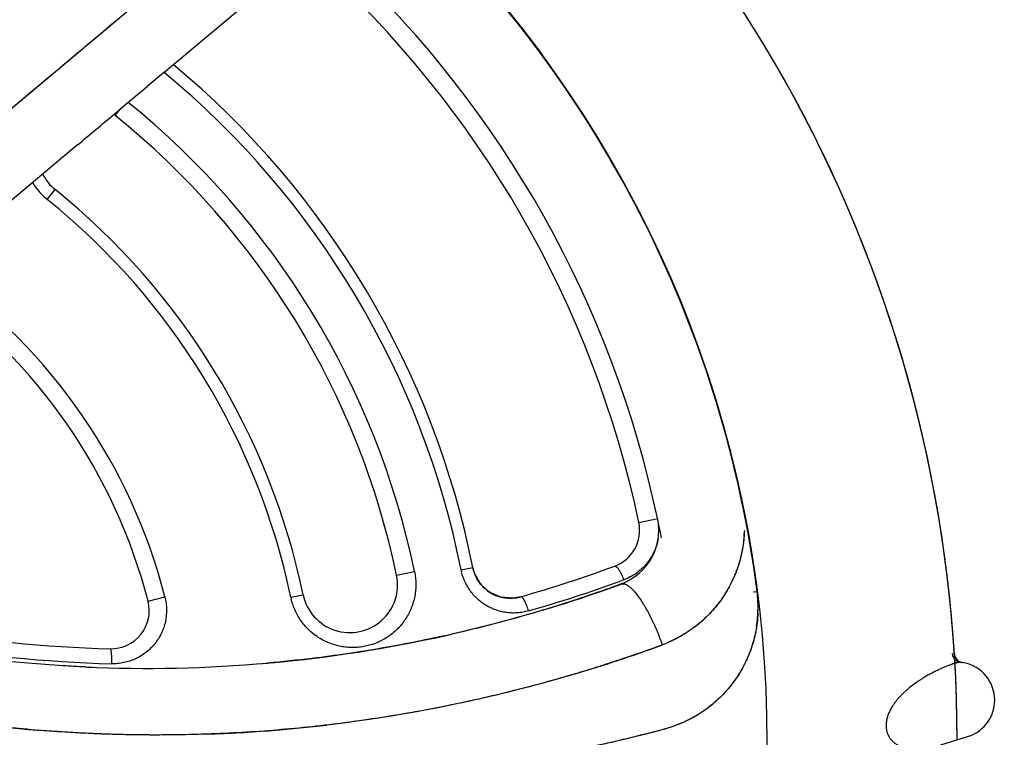
# Model space of a CAD drawing. Units: inches. Extents: x 0.4 to 16.6, y 0.6 to 10.4.
# Drawn here: x 4.7 to 4.9, y 9.2 to 9.4 of the extents above; entities that cross this region are included whole.
import ezdxf

# ---------------------------------------------------------------- set-up
doc = ezdxf.new("R2010")
doc.units = ezdxf.units.IN
doc.header["$LTSCALE"] = 0.935
doc.header["$MEASUREMENT"] = 0
doc.layers.get('0').update_dxf_attribs({"linetype": 'CONTINUOUS'})
doc.layers.add('AXIS', color=7, linetype='CONTINUOUS')
doc.layers.add('SCHEME_DIMS', color=7, linetype='CONTINUOUS')
doc.dimstyles.new('DIMSTYLE_1', dxfattribs={"dimtxt": 0.1, "dimasz": 0.1875, "dimexe": 0.125, "dimexo": 0.0625, "dimgap": 0.1, "dimtad": 0, "dimtih": 1, "dimtoh": 1, "dimdec": 1, "dimlfac": 2, "dimzin": 4, "dimdsep": 46, "dimtxsty": 'STANDARD', "dimblk": '_FILLED', "dimblk1": '_FILLED', "dimblk2": '_FILLED', "dimcen": 0.09, "dimadec": 0, "dimazin": 0, "dimtp": 0.1, "dimtm": 0.1, "dimtfac": 1, "dimtdec": 1, "dimtofl": 0, "dimtmove": 0, "dimatfit": 3, "dimldrblk": '_FILLED', "dimfxl": 1, "dimtolj": 1, "dimtzin": 4, "dimarcsym": 0})

# ---------------------------------------------------------------- blocks, each defined once
blk = doc.blocks.new('_FILLED')
at = {"color": 0, "linetype": 'BYBLOCK'}
blk.add_solid([(0, 0), (-1, 0.1666666667), (-1, -0.1666666667)], dxfattribs=at)
blk = doc.blocks.new('*D2')
at = {"layer": 'SCHEME_DIMS', "color": 7, "linetype": 'CONTINUOUS'}
for p, q in [((4.6250045289, 9.7370884457), (6.6940095558, 9.7370884457)), ((6.5690095558, 9.7370884457), (6.5690095558, 7.7853179483)), ((6.5690095558, 5.3689804037), (6.5690095558, 7.3353179483)), ((4.7254050383, 5.3689804037), (6.6940095558, 5.3689804037))]:
    blk.add_line(p, q, dxfattribs=at)
at = {"layer": 'SCHEME_DIMS', "color": 7, "linetype": 'CONTINUOUS', "xscale": 0.1875, "yscale": 0.1875, "zscale": 0.1875}
for p, rotation in [((6.5690095558, 9.7370884457), 90), ((6.5690095558, 5.3689804037), 270)]:
    blk.add_blockref('_FILLED', p, dxfattribs=dict(at, rotation=rotation))
at = {"layer": 'SCHEME_DIMS', "color": 7, "linetype": 'CONTINUOUS', "insert": (6.5190095558, 7.6853179483), "char_height": 0.1, "width": 0.6, "attachment_point": 2, "line_spacing_factor": 0.9}
blk.add_mtext('221,9\\P[8.74]', dxfattribs=at)

msp = doc.modelspace()

# ---------------------------------------------------------------- linework, layer by layer
at = {"color": 7, "linetype": 'CONTINUOUS'}
for p, q in [((4.7055225823, 9.4196313379), (4.7327646258, 9.4424764562)), ((4.6441810042, 9.3922708036), (4.6961555767, 9.435906008)), ((4.7055245685, 9.4196289725), (4.7012856924, 9.4160721331)), ((4.6693485037, 9.4134144363), (4.6705840421, 9.4144454278)), ((4.6962054062, 9.4118007373), (4.7012859463, 9.4160718311)), ((4.6443398396, 9.3924276293), (4.6693485037, 9.4134144363)), ((4.6925835673, 9.4087567113), (4.6962054062, 9.4118007373)), ((4.692844036, 9.4084466651), (4.6941775134, 9.4101005689)), ((4.6829756891, 9.400708216), (4.6536492767, 9.3761004339)), ((4.6750777612, 9.3864112605), (4.677152479, 9.3889845211)), ((4.830119798, 9.3016951552), (4.835081306, 9.3027411776)), ((4.766608807, 9.2878528026), (4.7713283464, 9.2888374235)), ((4.7835373703, 9.2892524133), (4.786609893, 9.2898639802)), ((4.8261793752, 9.2866514927), (4.8252566071, 9.2863136606)), ((4.7388999285, 9.2820719969), (4.74213573, 9.2827470711)), ((4.8601726936, 9.2835058942), (4.860380468, 9.2835323309)), ((4.860380468, 9.2835323309), (4.8610892109, 9.2836224403)), ((4.7014733045, 9.2810488801), (4.7059012202, 9.2821865883)), ((4.7972126843, 9.2818477856), (4.7939859075, 9.282115716)), ((4.7991760937, 9.2822041437), (4.7972126843, 9.2818477856)), ((4.836269003, 9.2695877312), (4.8361549469, 9.2695456134)), ((4.9148219691, 9.2649815753), (4.9148892473, 9.2649714732)), ((4.9148892474, 9.2649714733), (4.9149364878, 9.2649636129)), ((4.8370754634, 9.2475645459), (4.8369493451, 9.2475302194)), ((4.9093048778, 9.2433876452), (4.9163015957, 9.24551732))]:
    msp.add_line(p, q, dxfattribs=at)
for points in [[(4.7887434277, 9.2854035611), (4.7870987496, 9.2881873813), (4.7866098931, 9.2898639801)], [(4.7939859075, 9.282115716), (4.791104768, 9.2833440907), (4.7887434277, 9.2854035611)]]:
    msp.add_lwpolyline(points, dxfattribs=at)
for centre, radius, start, end in [((4.5610349595, 9.2449646557), 0.4921259843, 0, 180), ((4.5610349595, 9.2449646557), 0.3525, 359.9292153586, 55.3106085555), ((4.5610349593, 9.2449646558), 0.302659734, 344.7523148853, 70.2089506283), ((4.5610349595, 9.2449646557), 0.3025453129, 7.341313917, 45.6230177937), ((4.5610349593, 9.2449646558), 0.3025498714, 7.3482677089, 45.6141278579), ((4.5610349609, 9.2449646565), 0.2749999983, 11.9051843692, 48.0272903253), ((4.5610349608, 9.2449646564), 0.2799999986, 10.8391622668, 45.6141279831), ((0.0901799205, 14.8961799809), 7.143494637, 309.8813102917, 310.1198038158), ((4.5610349606, 9.2449646566), 0.2268672017, 11.2572515538, 50.3951637225), ((4.5610349601, 9.2449646561), 0.2299999992, 11.2572515845, 50.2527909991), ((4.5610349599, 9.2449646555), 0.2148211579, 11.7843851339, 50.9825585137), ((0.8520689509, 13.9782751348), 5.9690913162, 309.9255282244, 310.0458345428), ((4.6849982575, 9.3987155932), 0.0125, 51.1221411886, 53.1169189532), ((4.5610349605, 9.2449646569), 0.2099999986, 11.7843848241, 51.1221412301), ((4.6849982575, 9.3987155932), 0.0125, 206.6261759176, 231.1221412224), ((4.6854692897, 9.3993004459), 0.0165564741, 210.4990161213, 229.24162813), ((4.5610349599, 9.2449646559), 0.1849999996, 11.7843850649, 51.1221412366), ((4.6855356788, 9.3993827317), 0.0166621469, 229.2534375871, 231.1233897647), ((4.5610349587, 9.2449646546), 0.181694532, 11.7843853061, 51.122141177), ((4.5610349592, 9.2449646553), 0.1495717411, 14.409869078, 54.9159253968), ((4.5610349601, 9.2449646555), 0.1449999995, 14.4098691919, 54.9159255173), ((4.820334895, 9.2996322282), 0.01, 290.1860288191, 11.9051844769), ((4.820334895, 9.2996322282), 0.015, 351.4782428538, 11.7498863716), ((4.8247423232, 9.3005247592), 0.0330368034, 355.8406270639, 356.0960000435), ((4.8246903276, 9.300528202), 0.0330889127, 356.09618235, 357.0389745197), ((4.820334895, 9.2996322282), 0.015, 311.25546404, 345.0768189155), ((4.820334895, 9.2996322282), 0.015, 345.0768189155, 351.4782428538), ((4.7543722685, 9.2852999367), 0.0125, 191.7843850818, 11.7843851053), ((4.7975576686, 9.2920423128), 0.0142951854, 191.2542808908, 193.2462371011), ((4.7964176026, 9.2918154948), 0.0099993662, 191.257251649, 286.0087621826), ((4.701228765, 9.6235969587), 0.3551657815, 286.0083149862, 290.1860288426), ((4.824659591, 9.3005934453), 0.033130787, 339.6875688106, 339.8769864962), ((4.7018000383, 9.6249474554), 0.3604363624, 286.0077098984, 290.0304647402), ((4.701228765, 9.6235969587), 0.360165782, 286.8724359341, 290.1860288191), ((4.820334895, 9.2996322282), 0.015, 290.1860288426, 290.266964648), ((4.7963984013, 9.2917812113), 0.0099602817, 238.1509496711, 247.5186710473), ((4.7964020638, 9.2917561899), 0.0099385706, 247.4440036543, 261.7780135598), ((4.8277855732, 9.2794439446), 0.0335757987, 355.2857684456, 7.1513700893), ((4.8277301446, 9.279423999), 0.0336377549, 357.6423308087, 7.1734754489), ((4.6917879015, 9.2785603127), 0.01, 268.4326687258, 14.4098690773), ((4.7549284803, 9.2854165473), 0.0163737733, 191.7863370609, 193.6769382596), ((4.7964223245, 9.291900608), 0.0100844018, 261.7814259669, 262.8344399606), ((4.8279162557, 9.2794189543), 0.033451594, 357.4772691368, 357.6378506186), ((4.8281308057, 9.2794202281), 0.0332297835, 351.3998298892, 355.1674037095), ((4.701228765, 9.6235969587), 0.3551657815, 260.1384235325, 268.4326687493), ((4.701634931, 9.6216893097), 0.3582156932, 282.4553788848, 282.7787343169), ((4.701228765, 9.6235969587), 0.360165782, 282.5122251304, 282.8203303612), ((4.828326164, 9.2793932537), 0.0330325882, 351.1721343595, 351.3954198669), ((4.7017212282, 9.6245952873), 0.3600883414, 260.1331654356, 268.4379237131), ((4.701228765, 9.6235969587), 0.360165782, 275.1846707003, 282.5122251304), ((4.706616894, 9.6210509521), 0.3746146669, 286.5640002851, 290.2138568074), ((4.8222641052, 9.3057709178), 0.0387986968, 290.9560055915, 291.1554880014), ((4.9153231894, 9.2674335238), 0.0024999998, 183.6288157998, 260.0085385021), ((4.701228765, 9.6235969587), 0.360165782, 267.4116333401, 275.0391771983), ((4.7012286928, 9.6236032639), 0.3601720751, 274.8668412988, 275.2196834357), ((4.8282468256, 9.2794735229), 0.0331303887, 334.8510336798, 335.0925022318), ((4.9133896808, 9.2550839677), 0.0099999999, 286.9157107503, 83.8627146337), ((4.7012258658, 9.6235479266), 0.3601166796, 267.4125064594, 267.7111858989), ((4.7035760107, 9.6296967249), 0.3837488274, 260.1433125467, 264.781066393), ((4.7036462916, 9.6304082623), 0.3844633526, 262.4645139182, 264.7655444042), ((4.7059561821, 9.6615894144), 0.4157261647, 264.8542092225, 265.4270646433), ((4.7035327195, 9.6293315438), 0.3833812224, 264.7825450795, 265.4037314086), ((4.7036586373, 9.6291662785), 0.3832170097, 271.9765725703, 274.5757820412), ((4.7034973003, 9.6311431239), 0.3852004254, 274.5762453452, 276.6869516836), ((4.8262565487, 9.2850033543), 0.0389701923, 285.896527115, 286.1139502886)]:
    msp.add_arc(centre, radius, start, end, dxfattribs=at)
for points, knots in [([(4.8577740842, 9.2995890956), (4.8577623735, 9.2991742124), (4.8577232916, 9.2983452209), (4.8575819255, 9.2966935293), (4.8572880256, 9.2946439422), (4.8567523829, 9.2922223631), (4.856157188, 9.2902463939), (4.8555942528, 9.2886988174), (4.854975181, 9.287177053), (4.8540973541, 9.2853227871), (4.8528851092, 9.2831853607), (4.8519110529, 9.2817286356), (4.8513604767, 9.2809758593), (4.8512915348, 9.2808826276)], [0, 0, 0, 0, 0.0619392416, 0.1238137168, 0.2473427544, 0.3706102737, 0.4936009736, 0.5549959447, 0.616316046, 0.7387228404, 0.8608530582, 0.982699805, 1, 1, 1, 1]), ([(4.8576921128, 9.2981285665), (4.8576365663, 9.2973647546), (4.8574723892, 9.2958416655), (4.8570665999, 9.2935823525), (4.8565053929, 9.2913608499), (4.8560299984, 9.2899104324), (4.8557679469, 9.2891952332)], [0, 0, 0, 0, 0.2506521998, 0.500904173, 0.7507005233, 1, 1, 1, 1]), ([(4.8351889751, 9.2975119372), (4.8350848598, 9.2968947126), (4.834796644, 9.2956792263), (4.8341261883, 9.2939324593), (4.8332357103, 9.2922983454), (4.8321420768, 9.2908008491), (4.8308666775, 9.2894650184), (4.829434731, 9.2883110302), (4.8278678071, 9.2873550704), (4.826751044, 9.2868616673), (4.8261793752, 9.2866514927)], [0, 0, 0, 0, 0.1271129985, 0.2527920911, 0.3788932919, 0.5039149752, 0.6282741753, 0.7528913848, 0.8763116575, 1, 1, 1, 1]), ([(4.7713283495, 9.2888374244), (4.7714391748, 9.2883062091), (4.7716084834, 9.2872360449), (4.7717029158, 9.2856149766), (4.7716396047, 9.2839918037), (4.7714167141, 9.2823834947), (4.7710408816, 9.2808072188), (4.7705110284, 9.27927876), (4.7698370234, 9.2778092895), (4.7687553312, 9.2759536524), (4.7670790108, 9.273851086), (4.7650333568, 9.2721152806), (4.763223634, 9.2709826084), (4.7617916945, 9.2702696538), (4.7603007173, 9.2696959543), (4.7587630031, 9.2692715465), (4.757189587, 9.2689979482), (4.7555964886, 9.2688732738), (4.7540005842, 9.2689016193), (4.7524130518, 9.2690869895), (4.7508466141, 9.2694240089), (4.7488093459, 9.2700730372), (4.7463904064, 9.271252074), (4.7442431579, 9.2728776734), (4.7427326644, 9.2744127028), (4.7417151871, 9.2756737271), (4.7408224415, 9.2770284014), (4.7398157183, 9.278945814), (4.7392755216, 9.280490714), (4.7390189956, 9.2815450165)], [0, 0, 0, 0, 0.0316379069, 0.0630479281, 0.0945296552, 0.1261908772, 0.1575628242, 0.1888547384, 0.2203566754, 0.2516647106, 0.31391568, 0.3760916047, 0.4070479467, 0.4382264733, 0.4692029896, 0.5000475293, 0.5310804909, 0.5621725812, 0.5930749453, 0.623991447, 0.6552137973, 0.6863422703, 0.7484880667, 0.8110649211, 0.8423108503, 0.8738788592, 0.9053810191, 0.9367383786, 1, 1, 1, 1]), ([(4.8011963859, 9.2784871584), (4.8007456366, 9.2783578378), (4.7998332579, 9.2781443649), (4.7984395395, 9.2779635405), (4.7970327303, 9.2779213878), (4.7956268724, 9.2780213528), (4.7942369155, 9.2782593542), (4.7928755578, 9.2786387695), (4.7915549258, 9.2791532621), (4.7902899983, 9.2797997605), (4.7890935427, 9.2805719682), (4.7879786657, 9.2814649828), (4.7869557399, 9.2824675486), (4.7860402436, 9.2835718832), (4.7852411604, 9.2847682034), (4.7845644016, 9.2860412632), (4.7840203193, 9.2873769908), (4.7837527707, 9.2882997838), (4.7836428165, 9.2887667646)], [0, 0, 0, 0, 0.061880006, 0.1234019598, 0.1851641104, 0.2472902785, 0.3090787682, 0.3709388914, 0.4334627465, 0.4957924172, 0.5580781446, 0.6210520761, 0.68396547, 0.7467624919, 0.8100011582, 0.8734829644, 0.9366925418, 1, 1, 1, 1]), ([(4.7881590039, 9.2861775687), (4.7877817641, 9.286731522), (4.7872967764, 9.2876210382), (4.7868389674, 9.2888825775), (4.786675533, 9.2895342046), (4.786609893, 9.2898639802)], [0, 0, 0, 0, 0.4999489687, 0.7491732914, 1, 1, 1, 1]), ([(4.8237855885, 9.2902464562), (4.8239367699, 9.2903020382), (4.8241856485, 9.2901616248), (4.8244047536, 9.2899609778), (4.8245661162, 9.2897855965), (4.8247332835, 9.2895733831), (4.8249073067, 9.2893248511), (4.8250839583, 9.2890444013), (4.8253247664, 9.2886255575), (4.8256096898, 9.2880619064), (4.8259151528, 9.2873632923), (4.8260960995, 9.2868871699), (4.8261793845, 9.2866514962)], [0, 0, 0, 0, 0.1080657574, 0.1527905042, 0.2055807332, 0.2663179971, 0.3343783812, 0.4088950012, 0.4886577157, 0.6584289575, 0.8323031092, 1, 1, 1, 1]), ([(4.855730095, 9.2890924526), (4.8554595962, 9.2883616868), (4.8548675034, 9.2869204039), (4.8538308973, 9.2848291731), (4.8526528192, 9.2828206722), (4.8517764013, 9.2815413392), (4.8513169895, 9.2809188168)], [0, 0, 0, 0, 0.2508858847, 0.5011908716, 0.7508961209, 1, 1, 1, 1]), ([(4.8255236642, 9.2855555239), (4.8218948344, 9.2842161514), (4.8145801647, 9.2816595281), (4.8034738185, 9.2781849561), (4.7922346135, 9.2750549048), (4.7846687773, 9.2732082397), (4.7808674242, 9.2723460761)], [0, 0, 0, 0, 0.2490232663, 0.4987290956, 0.7490594087, 1, 1, 1, 1]), ([(4.8255117873, 9.2855511405), (4.8183343176, 9.2829023013), (4.8041269745, 9.2782053021), (4.7891965177, 9.274258006), (4.7816090437, 9.2725147705), (4.7811373233, 9.2724073981)], [0, 0, 0, 0, 0.4956740673, 0.9686601074, 1, 1, 1, 1]), ([(4.7911425282, 9.2833205371), (4.7905547743, 9.2836853519), (4.7897269018, 9.2843280735), (4.7887752837, 9.2853371061), (4.7883544321, 9.2858905947), (4.7881590039, 9.2861775687)], [0, 0, 0, 0, 0.4993225051, 0.7493908976, 1, 1, 1, 1]), ([(4.825531805, 9.2855585287), (4.8256032367, 9.2855848957), (4.8257547859, 9.285623756), (4.8259954392, 9.2856368641), (4.8262501375, 9.2856059114), (4.8265180317, 9.2855316229), (4.8267986969, 9.2854146285), (4.8270916511, 9.2852553887), (4.8273963462, 9.2850543638), (4.8277121299, 9.2848120536), (4.8280382589, 9.2845290405), (4.8283739364, 9.284206024), (4.8287183091, 9.2838438054), (4.8290704867, 9.2834432975), (4.8294295567, 9.2830055242), (4.8297945716, 9.2825316056), (4.8301645806, 9.2820227679), (4.8306738147, 9.281284193), (4.8313140416, 9.2802823771), (4.8320715956, 9.2789881093), (4.8328254634, 9.2775914886), (4.8334384322, 9.2763655367), (4.8339213714, 9.2753451966), (4.8342808396, 9.2745569813), (4.8346334238, 9.2737546375), (4.8349784994, 9.2729403981), (4.8353144397, 9.2721160908), (4.8356398501, 9.2712836714), (4.8359565352, 9.2704463951), (4.836161841, 9.2698857856), (4.836262786, 9.269605029)], [0, 0, 0, 0, 0.0114224665, 0.0232841726, 0.0359565023, 0.049740817, 0.0648610729, 0.0814751685, 0.0996885322, 0.1195664625, 0.1411440203, 0.1644323539, 0.1894245291, 0.2160987855, 0.2444209124, 0.2743468816, 0.3058235738, 0.3387902931, 0.4089147356, 0.4841177511, 0.563714557, 0.6469582388, 0.6897016812, 0.7330548737, 0.7769129601, 0.8211695861, 0.8657148166, 0.9104407923, 0.955242954, 1, 1, 1, 1]), ([(4.7059012195, 9.2821865885), (4.7060375436, 9.2816560202), (4.7062465549, 9.2805791752), (4.7064148288, 9.2784061303), (4.7061467498, 9.2756819402), (4.7050878409, 9.2725832159), (4.703634838, 9.2702725025), (4.7021847478, 9.2686651334), (4.7009656447, 9.2675938084), (4.6996326017, 9.2666697007), (4.698202204, 9.2659053819), (4.6966937818, 9.2653115173), (4.6951279057, 9.2648935156), (4.6935245369, 9.2646574679), (4.6924450819, 9.2646259911), (4.6919052211, 9.2646407629)], [0, 0, 0, 0, 0.0632964022, 0.1263932502, 0.2514038578, 0.3764812365, 0.5015585949, 0.563730209, 0.6261662085, 0.6886468105, 0.7507418455, 0.8131401506, 0.8755488188, 0.9375978237, 1, 1, 1, 1]), ([(4.801196401, 9.2784871627), (4.8011298541, 9.2787258179), (4.8009843416, 9.2792074373), (4.8007358663, 9.2799166308), (4.8004588573, 9.2805908474), (4.8001713104, 9.2811854958), (4.7999216474, 9.2816062778), (4.7997259043, 9.2818688674), (4.7995973322, 9.2820129023), (4.7994777588, 9.282117648), (4.7993677052, 9.2821845913), (4.799266739, 9.2822157018), (4.7992027307, 9.2822117869), (4.7991752714, 9.2822039088)], [0, 0, 0, 0, 0.1697027856, 0.3444938658, 0.5145276104, 0.6686776994, 0.7966405563, 0.8488532599, 0.8928031481, 0.9286538124, 0.9573636288, 0.9804329673, 1, 1, 1, 1]), ([(4.8512915348, 9.2808826276), (4.8508760922, 9.2803208141), (4.8499390984, 9.2791339499), (4.8483776088, 9.2774131329), (4.8466125083, 9.2757373994), (4.8447302101, 9.2742027322), (4.8427390833, 9.2728199902), (4.8406559805, 9.2715879459), (4.8384972461, 9.2705038777), (4.8370153552, 9.2698768498), (4.836266561, 9.2695870802)], [0, 0, 0, 0, 0.109990385, 0.2379158158, 0.3655270501, 0.4928451344, 0.6199281733, 0.746848891, 0.873582383, 1, 1, 1, 1]), ([(4.8512907007, 9.2808832444), (4.8508198043, 9.2802469458), (4.8498330306, 9.2790092204), (4.8482247555, 9.2772666992), (4.8464980087, 9.2756491172), (4.8452720271, 9.2746589142), (4.8446429756, 9.2741870933)], [0, 0, 0, 0, 0.2508526716, 0.5011138013, 0.750813924, 1, 1, 1, 1]), ([(4.8613354296, 9.2779465578), (4.8612966581, 9.2770665585), (4.8611863636, 9.2757485041), (4.8609338117, 9.274006088), (4.8606113654, 9.2722788145), (4.8600793397, 9.270149758), (4.8592412081, 9.2676586401), (4.8582106176, 9.2652476599), (4.8569946568, 9.2629320911), (4.8556042928, 9.2607245783), (4.8542885021, 9.2589574961), (4.8534298246, 9.2579381209), (4.8531223905, 9.2575883457)], [0, 0, 0, 0, 0.1181133824, 0.1771077752, 0.236034468, 0.3536662765, 0.4710304804, 0.5881053783, 0.7048777654, 0.8213661226, 0.9375729087, 1, 1, 1, 1]), ([(4.8445421886, 9.2741117983), (4.8439087175, 9.2736404332), (4.8426083799, 9.2727436069), (4.8405701111, 9.2715394761), (4.8384567109, 9.2704789825), (4.8370040746, 9.269868428), (4.836269003, 9.2695877312)], [0, 0, 0, 0, 0.2504762505, 0.5005836983, 0.7503990261, 1, 1, 1, 1]), ([(4.8609674436, 9.27432386), (4.8608491135, 9.2735619466), (4.8605591917, 9.2720470811), (4.8599651094, 9.2698136432), (4.8592170988, 9.2676314255), (4.8586186818, 9.2662160323), (4.8582957207, 9.2655205104)], [0, 0, 0, 0, 0.2506582516, 0.5009120527, 0.750707184, 1, 1, 1, 1]), ([(4.7792534766, 9.2719839375), (4.7737276215, 9.2707574432), (4.7621757447, 9.2684791275), (4.7466802253, 9.2662039184), (4.7367368134, 9.2651647066), (4.7328658889, 9.2648233698)], [0, 0, 0, 0, 0.3615205945, 0.7517959294, 1, 1, 1, 1]), ([(4.6849684225, 9.2637984048), (4.6830208206, 9.263886419), (4.678015589, 9.2641533584), (4.6702479327, 9.2647305834), (4.6618748588, 9.2655572182), (4.6541242937, 9.2664996404), (4.6467477067, 9.2675453458), (4.6419385037, 9.268347737), (4.6395537312, 9.268751696)], [0, 0, 0, 0, 0.1279389919, 0.328917874, 0.5111100453, 0.6800487181, 0.8412679272, 1, 1, 1, 1]), ([(4.6915143845, 9.2685640542), (4.6915514398, 9.2685630402), (4.6916060617, 9.2684993288), (4.6916512907, 9.26840063), (4.6916935561, 9.2682738496), (4.6917324393, 9.2681113518), (4.691769633, 9.2679106592), (4.6918034115, 9.2676744354), (4.6918455357, 9.2672973219), (4.6918842004, 9.266765194), (4.6919193261, 9.2658403484), (4.6919171003, 9.2651233751), (4.6919052315, 9.2646407627)], [0, 0, 0, 0, 0.0278112271, 0.0520051404, 0.0847379886, 0.1266617574, 0.1777426003, 0.237655983, 0.3057087108, 0.4623767818, 0.6378090055, 1, 1, 1, 1]), ([(4.836128598, 9.2695341492), (4.8326213524, 9.2682376731), (4.8273254707, 9.2663760117), (4.8202065297, 9.2640544096), (4.8148322263, 9.2623894841), (4.8094283893, 9.2608002477), (4.8021817481, 9.2587817576), (4.7948838576, 9.2569191268), (4.787539662, 9.2552162993), (4.7801551199, 9.2536187699), (4.7708666677, 9.2518241782), (4.7596447281, 9.2500000007), (4.752122764, 9.2490052482), (4.7483517918, 9.2485631423)], [0, 0, 0, 0, 0.124014439, 0.1861398465, 0.2483392226, 0.3106088637, 0.3729469556, 0.4978244427, 0.5603676062, 0.6229790236, 0.7483980364, 0.8740752255, 1, 1, 1, 1]), ([(4.9122514694, 9.2673545702), (4.91225986, 9.2672168829), (4.912300559, 9.2669362866), (4.912409849, 9.2665953787), (4.9125359532, 9.2663303815), (4.9126883408, 9.2660717272), (4.9129220653, 9.2657735858), (4.913207138, 9.2655244781), (4.913456743, 9.2653592307), (4.9137135036, 9.2652203631), (4.9140463113, 9.2650949329), (4.9143227116, 9.2650412856), (4.914458792, 9.2650266532)], [0, 0, 0, 0, 0.1188022278, 0.2429578734, 0.3067153892, 0.3712391144, 0.5012381997, 0.6310395914, 0.6953287991, 0.7587742547, 0.8821260793, 1, 1, 1, 1]), ([(4.8582366502, 9.265393996), (4.8579039576, 9.2646853504), (4.8571889057, 9.263292777), (4.8559730793, 9.2612876899), (4.8546221172, 9.2593779087), (4.85363508, 9.2581725444), (4.8531217202, 9.2575889349)], [0, 0, 0, 0, 0.2508915459, 0.5011975047, 0.7509006776, 1, 1, 1, 1]), ([(4.914458792, 9.2650266532), (4.9144138934, 9.265031481), (4.9143161157, 9.2650349575), (4.9141586414, 9.2650256626), (4.9139797114, 9.2650026223), (4.9137793037, 9.2649662029), (4.9135573826, 9.2649167597), (4.9133139241, 9.2648546981), (4.9130489488, 9.2647800905), (4.9126515475, 9.2646589885), (4.9122269242, 9.2645163825), (4.9117747858, 9.2643543563), (4.911264741, 9.2641641832), (4.9105783062, 9.2638932297), (4.9097016425, 9.2635228724), (4.9087558353, 9.2630968611), (4.9079299671, 9.2626990771), (4.9072391583, 9.2623488785), (4.9065045815, 9.2619634001), (4.9055512024, 9.2614349418), (4.9045866164, 9.2608553918), (4.9037931389, 9.2603476847), (4.9029672063, 9.2597956648), (4.9019221583, 9.2590457126), (4.9008941783, 9.258224233), (4.9000738885, 9.2575089519), (4.8994545968, 9.2569326152), (4.8988419809, 9.2563196818), (4.8982409882, 9.2556694898), (4.8977579159, 9.2550977881), (4.8973842981, 9.2546205054), (4.8971099577, 9.2542505957), (4.8968433204, 9.2538692017), (4.8964974685, 9.2533406553), (4.8961745057, 9.252789518), (4.8958805252, 9.252217191), (4.8956759326, 9.2517756371), (4.8954902617, 9.2513225258), (4.8953254568, 9.2508570254), (4.8951838507, 9.2503802302), (4.8950686426, 9.2498949891), (4.8949833567, 9.249403616), (4.8949314026, 9.2489082454), (4.8949141612, 9.2484131132), (4.8949338121, 9.2479232247), (4.8949820103, 9.2475217554), (4.895039793, 9.247206646), (4.8950926169, 9.246973903), (4.895154637, 9.2467451017), (4.8952482203, 9.2464490251), (4.8954393099, 9.2459555822), (4.8957246207, 9.2454301693), (4.8960612303, 9.244954657), (4.8963313904, 9.2446294303), (4.8966188668, 9.2443318229), (4.8969215597, 9.2440596397), (4.8972370813, 9.2438109915), (4.8975628837, 9.2435851667), (4.8978963735, 9.2433816318), (4.8983462602, 9.2431402298), (4.8989211035, 9.2428871998), (4.899622357, 9.242650918), (4.9002101153, 9.2425034207), (4.9006772588, 9.2424129934), (4.9010245838, 9.2423579204), (4.901370757, 9.2423142514), (4.901829311, 9.2422699564), (4.902399662, 9.2422387307), (4.9030796056, 9.2422362356), (4.9039698601, 9.2422739198), (4.9050546715, 9.2423869849), (4.9059079937, 9.2425338792), (4.9063250117, 9.242617408)], [0, 0, 0, 0, 0.0032304835, 0.0069806687, 0.011275258, 0.0161283488, 0.0215476731, 0.0275371102, 0.0340997723, 0.0412388611, 0.0572554653, 0.0661371839, 0.0755978398, 0.0961958845, 0.1189250467, 0.1436736632, 0.1703969199, 0.1844937539, 0.1990787391, 0.2297416726, 0.2624595442, 0.2795613361, 0.2971272345, 0.33352326, 0.3715445332, 0.3912122811, 0.4113715497, 0.4320523902, 0.453192386, 0.4746944094, 0.4855741092, 0.4965495114, 0.50763661, 0.5188596464, 0.5417313347, 0.5532900892, 0.5648790091, 0.5765344037, 0.5883079727, 0.6001907568, 0.6120991654, 0.6239661905, 0.6358433898, 0.6477036548, 0.6593775647, 0.670883344, 0.6765956755, 0.6822902715, 0.6879516534, 0.6935495697, 0.7044977013, 0.7257663126, 0.7360922273, 0.7461462683, 0.755980839, 0.765667686, 0.7752451866, 0.7847003257, 0.7940097399, 0.8031793071, 0.8212094529, 0.8388623085, 0.8560590866, 0.8645156178, 0.8728958868, 0.8812117185, 0.8894726241, 0.9058489367, 0.9220533789, 0.9380961818, 0.9695746926, 1, 1, 1, 1]), ([(4.8134143599, 9.2619820869), (4.8105251326, 9.2611212556), (4.8047213593, 9.2594645931), (4.795952542, 9.257180896), (4.7871165136, 9.2551012254), (4.7782181083, 9.2532291992), (4.7692627104, 9.2515659535), (4.7602556757, 9.2501130576), (4.751202272, 9.2488725051), (4.7390683633, 9.2475034157), (4.7238124646, 9.2463331559), (4.7084973226, 9.2458930054), (4.6962205334, 9.2459815427), (4.6870003075, 9.2462693861), (4.6777798176, 9.2467793217), (4.6716393964, 9.2472673137), (4.6685711416, 9.2475482313)], [0, 0, 0, 0, 0.061760582, 0.1236332053, 0.1856156745, 0.2477056641, 0.3099005958, 0.3721975263, 0.4345934114, 0.4970850665, 0.6223327122, 0.7479200535, 0.8108357184, 0.8738239228, 0.9368802287, 1, 1, 1, 1]), ([(4.8531223905, 9.2575883457), (4.8528589825, 9.25728866), (4.8520091545, 9.2563562089), (4.8504917279, 9.2548712138), (4.848838698, 9.2534904353), (4.84745643, 9.2524697132), (4.8463915669, 9.251747606), (4.845299323, 9.2510701758), (4.8441815951, 9.2504379578), (4.8430409109, 9.2498501869), (4.8414933037, 9.2491254016), (4.8395136987, 9.2483276666), (4.8378906585, 9.247800555), (4.83707267, 9.2475642383)], [0, 0, 0, 0, 0.0623734474, 0.197193603, 0.3316608416, 0.3987797693, 0.4658193477, 0.5327873246, 0.5996979375, 0.6665640193, 0.7333889281, 0.8668627242, 1, 1, 1, 1]), ([(4.8530917462, 9.2575549063), (4.8525656251, 9.2569584432), (4.8514711444, 9.2558044734), (4.8497104203, 9.2541993914), (4.8478413427, 9.2527303452), (4.846527703, 9.2518462874), (4.8458567723, 9.2514290833)], [0, 0, 0, 0, 0.2508520725, 0.5011121285, 0.7508119345, 1, 1, 1, 1]), ([(4.6686695759, 9.2475387496), (4.663517198, 9.2480025545), (4.6557960634, 9.2488407403), (4.6455583749, 9.2503885973), (4.6404441574, 9.2512124959), (4.6378844178, 9.2516136073)], [0, 0, 0, 0, 0.4996625847, 0.7497465705, 1, 1, 1, 1]), ([(4.8457395969, 9.2513565599), (4.845065321, 9.2509411784), (4.8436873261, 9.2501593439), (4.8415448654, 9.2491356213), (4.8393398543, 9.2482622274), (4.8378346494, 9.2477802254), (4.8370754634, 9.2475645459)], [0, 0, 0, 0, 0.250469356, 0.5005747561, 0.7503924788, 1, 1, 1, 1]), ([(4.6913498332, 9.2369680885), (4.6901958087, 9.2371045098), (4.6878883766, 9.2373872532), (4.683276626, 9.2379918017), (4.6786712409, 9.2386575798), (4.674074694, 9.2393901327), (4.670631441, 9.2399744821), (4.6671936145, 9.2405950641), (4.6637618878, 9.241253264), (4.6603369245, 9.2419504931), (4.6569193606, 9.2426880822), (4.6535080787, 9.2434595388), (4.6501018243, 9.2442584824), (4.6466993274, 9.2450785148), (4.6421655171, 9.246191603), (4.6387677304, 9.2470386953), (4.6365015577, 9.2476004642)], [0, 0, 0, 0, 0.0623450295, 0.1247187744, 0.2495374107, 0.3119773873, 0.3744344375, 0.436907354, 0.4993957596, 0.5619001434, 0.6244226575, 0.686967448, 0.7495361859, 0.8121277488, 0.8747388759, 1, 1, 1, 1]), ([(4.7168761204, 9.2461772778), (4.7132109686, 9.2460507151), (4.7077080187, 9.2459394945), (4.700367744, 9.2459478227), (4.6948571873, 9.2460331139), (4.6902642523, 9.2461707961), (4.686589656, 9.2463213318), (4.6829139382, 9.2464989897), (4.6783196509, 9.2467709685), (4.6746470286, 9.2470398336), (4.6728111374, 9.2471866514)], [0, 0, 0, 0, 0.2494772834, 0.3743576104, 0.499324639, 0.6243740859, 0.6869290247, 0.7495034969, 0.8747114138, 1, 1, 1, 1]), ([(4.8369182469, 9.2475201405), (4.8316203806, 9.2460858681), (4.8209396276, 9.2434451176), (4.8074462711, 9.2407250676), (4.7965602346, 9.2388947854), (4.7856033215, 9.2372943676), (4.7773421641, 9.2363592054), (4.7718209127, 9.2358544731)], [0, 0, 0, 0, 0.2486796745, 0.4983176089, 0.6234621683, 0.7487969748, 1, 1, 1, 1]), ([(4.8368717008, 9.2475091119), (4.8332599877, 9.246527721), (4.8259957745, 9.2446796683), (4.8168441789, 9.2426469418), (4.8094775755, 9.2411760029), (4.8039276987, 9.2401499638), (4.7983572541, 9.2392032441), (4.7946326459, 9.2386261759), (4.7927672945, 9.2383512874)], [0, 0, 0, 0, 0.2491233297, 0.4988331387, 0.6239104076, 0.7491319049, 0.8744957458, 1, 1, 1, 1])]:
    msp.add_open_spline(points, degree=3, knots=knots, dxfattribs=at)
for points in [[(4.8301790891, 9.2883053061), (4.8288053679, 9.2871243787), (4.8272044139, 9.2862061439), (4.8255236518, 9.2855555191)], [(4.825510935, 9.2855535702), (4.8255120102, 9.2855539636), (4.8255130854, 9.285554357), (4.8255141606, 9.2855547504)], [(4.8255236547, 9.2855555204), (4.8255196989, 9.2855540604), (4.8255157431, 9.2855526004), (4.8255117873, 9.2855511405)], [(4.8255141606, 9.2855547504), (4.8255162345, 9.2855554989), (4.8255183085, 9.2855562473), (4.8255203824, 9.2855569957)], [(4.8255203824, 9.2855569957), (4.8255223053, 9.2855576773), (4.8255242282, 9.285558359), (4.8255261511, 9.2855590406)], [(4.825531805, 9.2855585287), (4.8255290882, 9.2855575259), (4.8255263715, 9.2855565231), (4.8255236547, 9.2855555204)], [(4.8601571088, 9.2835039109), (4.8601623038, 9.283504572), (4.8601674987, 9.2835052331), (4.8601726936, 9.2835058942)], [(4.8610892109, 9.2836224403), (4.8610928661, 9.2836229048), (4.8610965212, 9.2836233692), (4.8611001764, 9.2836238336)], [(4.8611000029, 9.2836608344), (4.8611015366, 9.2836487155), (4.8611030703, 9.2836365965), (4.8611046039, 9.2836244776)], [(4.8513169895, 9.2809188168), (4.8513082266, 9.2809069593), (4.8512994636, 9.2808951018), (4.8512907007, 9.2808832444)], [(4.8612477851, 9.276684482), (4.8612460102, 9.2766632525), (4.8612442353, 9.2766420229), (4.8612424604, 9.2766207934)], [(4.8445699431, 9.2741324731), (4.8445606916, 9.2741255815), (4.8445514401, 9.2741186899), (4.8445421886, 9.2741117983)], [(4.8445937347, 9.2741502319), (4.8445858042, 9.2741443123), (4.8445778737, 9.2741383927), (4.8445699431, 9.2741324731)], [(4.8446429756, 9.2741870933), (4.8446265619, 9.2741748061), (4.8446101483, 9.274162519), (4.8445937347, 9.2741502319)], [(4.8361400038, 9.2695400985), (4.8361118981, 9.2695297307), (4.8360837925, 9.2695193629), (4.8360556869, 9.2695089951)], [(4.8361404978, 9.2695385483), (4.8361365312, 9.2695370819), (4.8361325646, 9.2695356155), (4.836128598, 9.2695341492)], [(4.8361549469, 9.2695456134), (4.8361499659, 9.2695437751), (4.8361449848, 9.2695419368), (4.8361400038, 9.2695400985)], [(4.836262786, 9.269605029), (4.8362648584, 9.2695992631), (4.8362669307, 9.2695934972), (4.836269003, 9.2695877312)], [(4.8531217202, 9.2575889349), (4.8531117288, 9.257577592), (4.8531017375, 9.2575662492), (4.8530917462, 9.2575549063)], [(4.8457713463, 9.2513761436), (4.8457607632, 9.2513696157), (4.8457501801, 9.2513630878), (4.8457395969, 9.2513565599)], [(4.8458081641, 9.2513989159), (4.8457958915, 9.2513913252), (4.8457836189, 9.2513837344), (4.8457713463, 9.2513761436)], [(4.8458567723, 9.2514290833), (4.8458405696, 9.2514190275), (4.8458243669, 9.2514089717), (4.8458081641, 9.2513989159)], [(4.8369180418, 9.2475217073), (4.8369025948, 9.2475175088), (4.8368871478, 9.2475133104), (4.8368717008, 9.2475091119)], [(4.8369493451, 9.2475302194), (4.8369389107, 9.247527382), (4.8369284762, 9.2475245447), (4.8369180418, 9.2475217073)], [(4.8369305204, 9.2475234635), (4.8369264292, 9.2475223558), (4.836922338, 9.2475212482), (4.8369182469, 9.2475201405)], [(4.8370690348, 9.2475892065), (4.8370711777, 9.2475809863), (4.8370733205, 9.2475727661), (4.8370754634, 9.2475645459)]]:
    msp.add_open_spline(points, degree=3, dxfattribs=at)
at = {"layer": 'AXIS', "color": 7, "linetype": 'CONTINUOUS'}
for radius, start, end in [(0.3525, 359.9768061801, 55.3105796601), (0.302659734, 344.7503471444, 70.20890729)]:
    msp.add_arc((4.5610349595, 9.2449646557), radius, start, end, dxfattribs=at)

# ---------------------------------------------------------------- dimensions: what is measured, and where the dimension line sits
at = {"layer": 'SCHEME_DIMS', "color": 7, "linetype": 'CONTINUOUS'}
dim = msp.add_linear_dim(base=(6.5690095558, 9.7370884457), p1=(4.6629050383, 5.3689804037), p2=(4.5625045289, 9.7370884457), angle=90, dimstyle='DIMSTYLE_1', dxfattribs=at)
dim.commit()
dim.dimension.update_dxf_attribs({"geometry": '*D2', "text_midpoint": (6.5690095558, 7.5603179483), "dimtype": 160})

doc.saveas('drawing.dxf')
